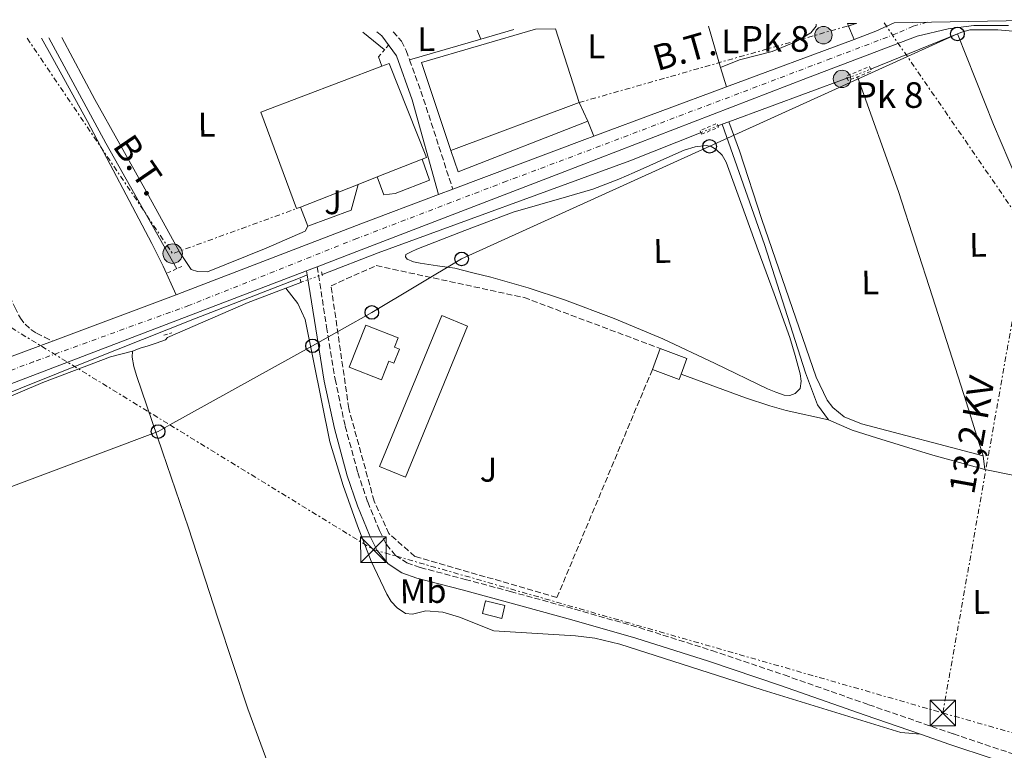
# Model space of a CAD drawing. Units: metres. Extents: x 625994 to 629488, y 4646284 to 4648655.
# Drawn here: x 627808 to 628096, y 4648416 to 4648629 of the extents above; entities that cross this region are included whole.
import ezdxf
from ezdxf.enums import TextEntityAlignment as Align

# ---------------------------------------------------------------- set-up
doc = ezdxf.new("R2010")
doc.units = ezdxf.units.M
doc.header["$MEASUREMENT"] = 0
for name, pattern in [('DGN Style 2', [1.7399219301090239, 1.043953158065414, -0.6959687720436097]), ('DGN Style 3', [2.435890702152634, 1.739921930109024, -0.6959687720436097]), ('DGN Style 4', [2.7856150101045474, 1.391937544087219, -0.6959687720436097, 0.001739921930109024, -0.6959687720436097]), ('DGN Style 5', [1.217945351076317, 0.5219765790327072, -0.6959687720436097]), ('DGN Style 7', [3.4798438602180486, 1.565929737098122, -0.6959687720436097, 0.5219765790327072, -0.6959687720436097])]:
    doc.linetypes.add(name, pattern=pattern)
for name, color, linetype, lineweight in [('Acequia sin especificar', 4, 'Continuous', 0), ('Acequia sin especificar no vista', 4, 'DGN Style 5', 0), ('Camino', 7, 'DGN Style 3', 0), ('Carretera', 9, 'Continuous', 0), ('Caseta-cabaña', 1, 'Continuous', 0), ('Edificio', 1, 'Continuous', 13), ('Eje de carretera', 7, 'DGN Style 4', 0), ('Etiqueta de uso rústico', 92, 'Continuous', 0), ('Hito kilométrico (PK) carretera', 7, 'Continuous', 0), ('Línea  de muro-pared o tapia', 1, 'Continuous', 13), ('Línea blanca (vial)', 7, 'Continuous', 13), ('Línea de asfalto', 7, 'Continuous', 13), ('Línea de cambio de uso (parcela vista)', 92, 'Continuous', 0), ('Línea de pavimento', 1, 'Continuous', 0), ('Línea eléctrica', 6, 'DGN Style 7', 0), ('Línea telefónica', 7, 'Continuous', 0), ('Margen derecho', 7, 'Continuous', 0), ('Nave industrial', 1, 'Continuous', 13), ('Patio', 1, 'Continuous', 13), ('Pontón-alcantarilla (pasos de agua)', 1, 'DGN Style 2', 0), ('Poste telefónico', 7, 'Continuous', 0), ('Poste tendido eléctrico', 7, 'Continuous', 0), ('Seto', 92, 'DGN Style 3', 0), ('Tensión línea eléctrica', 7, 'Continuous', 0), ('Texto de Punto Kilométrico carretera', 7, 'Continuous', 0), ('Torre eléctrica', 7, 'Continuous', 0), ('Transformador', 7, 'Continuous', 0), ('Valla', 7, 'DGN Style 2', 0), ('Zona ajardinada', 92, 'Continuous', 0)]:
    doc.layers.add(name, color=color, linetype=linetype, lineweight=lineweight)
doc.styles.add('Style-Arial', font='arial.ttf')

# ---------------------------------------------------------------- blocks, each defined once
blk = doc.blocks.new('5TME')
at = {"layer": 'Transformador', "color": 7, "linetype": 'Continuous', "lineweight": 0}
for p, q in [((-0.375, 0.375), (0.375, -0.375)), ((0.3723, 0.3776), (-0.3716, -0.3784))]:
    blk.add_line(p, q, dxfattribs=at)
at = {"layer": 'Transformador', "color": 7, "linetype": 'Continuous', "lineweight": 0, "flags": 128}
blk.add_lwpolyline([(-0.375, -0.375), (0.375, -0.375), (0.375, 0.375), (-0.375, 0.375), (-0.3716, -0.3784)], dxfattribs=at)
blk = doc.blocks.new('5PELE')
at = {"layer": 'Transformador', "linetype": 'Continuous', "lineweight": 0}
h = blk.add_hatch(color=9, dxfattribs=at)
edge = h.paths.add_edge_path()
edge.add_arc((-2.000000476837158e-05, 0), 0.2850000000000001, 0, 360)
at = {"layer": 'Transformador', "color": 252, "linetype": 'Continuous', "lineweight": 0}
blk.add_circle((-2.000000476837158e-05, 0), 0.2850000000000001, dxfattribs=at)
blk = doc.blocks.new('5PTT')
at = {"layer": 'Valla', "color": 7, "linetype": 'Continuous', "lineweight": 30}
blk.add_circle((2.382683753967285e-05, 4.306399822235108e-05), 0.1995000005932858, dxfattribs=at)
blk = doc.blocks.new('*U13')
at = {"layer": 'Carretera', "color": 9, "linetype": 'Continuous', "lineweight": 0}
for points in [[(627805.4999999992, 4648530.890000001, 243.0599999999977), (627817.320000001, 4648535.32, 242.9600000000064), (627853.5100000009, 4648548.87, 242.5800000000018), (627855.2199999986, 4648549.519999999, 242.6199999999953), (627907.5599999976, 4648569.649999999, 242.6199999999953), (627930.2899999993, 4648578.210000002, 242.7400000000052), (627934.410000001, 4648579.760000003, 242.7599999999948), (627973.1000000021, 4648594.31, 242.9700000000012), (627975.6999999993, 4648595.280000002, 242.9799999999959), (628014.4799999996, 4648609.719999999, 243.1600000000035), (628051.8400000008, 4648623.629999998, 243.4499999999971), (628058.2399999978, 4648626.080000003, 243.320000000007), (628063.570000001, 4648628.539999999, 242.8300000000018), (628112.6900000013, 4648629.420000002, 242.4799999999959)], [(628097.0100000015, 4648627.680000001, 242.570000000007), (628086.8900000006, 4648627.680000001, 242.6199999999953), (628079.3200000002, 4648626.760000002, 242.7200000000012), (628070.329999998, 4648624.600000001, 242.9100000000035), (628038.2500000009, 4648612.41, 243.0099999999948), (627965.9499999996, 4648584.510000003, 242.3600000000006), (627905.100000001, 4648561.05, 242.3300000000018), (627894.75, 4648557.09, 242.7299999999959), (627891.6000000006, 4648555.88, 242.7200000000012), (627806.2100000001, 4648523.199999999, 241.929999999993)]]:
    blk.add_polyline3d(points, dxfattribs=at)
blk = doc.blocks.new('5HITCA')
at = {"layer": 'Patio', "linetype": 'Continuous', "lineweight": 0}
h = blk.add_hatch(color=1, dxfattribs=at)
edge = h.paths.add_edge_path()
edge.add_arc((0, 0), 0.2558578010358639, 0, 360)
at = {"layer": 'Patio', "color": 7, "linetype": 'Continuous', "lineweight": 0}
blk.add_circle((0, 0), 0.2558578010358639, dxfattribs=at)

msp = doc.modelspace()

# ---------------------------------------------------------------- linework, layer by layer
at = {"layer": 'Acequia sin especificar', "color": 4, "linetype": 'Continuous', "lineweight": 0, "extrusion": (0.0009735658110297596, -0.0007857396094616437, 0.9999992173911327), "elevation": -2797.99967605405, "flags": 128}
msp.add_lwpolyline([(627907.5955559072, 4648624.976500743), (627913.8155626949, 4648619.956499195)], dxfattribs=at)
at = {"layer": 'Acequia sin especificar', "color": 4, "linetype": 'Continuous', "lineweight": 0, "extrusion": (0.2596902298083911, 0.1395467911796762, 0.9555562137381143), "elevation": 811970.7022835568, "flags": 128}
msp.add_lwpolyline([(3797688.251918937, -2630993.482067824), (3797653.188299109, -2630993.651669183), (3797611.004279568, -2630994.533596248)], dxfattribs=at)
at = {"layer": 'Acequia sin especificar', "color": 4, "linetype": 'Continuous', "lineweight": 0, "elevation": 241.8899999999994, "flags": 128}
for points in [[(628056.9800000006, 4648615.02), (628082.0700000003, 4648625.27)], [(628015.2000000002, 4648599.560000001), (628050.0300000003, 4648612.350000001)], [(628011.9500000002, 4648598.369999999), (628013.29, 4648598.859999999)], [(628013.29, 4648598.859999999), (628015.2000000002, 4648599.560000001)], [(627885.6100000005, 4648550.83), (627889.9699999997, 4648552.5)]]:
    msp.add_lwpolyline(points, dxfattribs=at)
at = {"layer": 'Acequia sin especificar', "color": 4, "linetype": 'Continuous', "lineweight": 0}
for points in [[(628129.6200000001, 4648610.9, 242.179999999993), (628122.5999999996, 4648616.890000001, 242.179999999993), (628117.2199999997, 4648620.33, 242.179999999993), (628110.6900000004, 4648623.359999999, 242.4700000000012), (628106.4199999999, 4648624.869999999, 242.4700000000012), (628101.7100000001, 4648625.720000001, 242.179999999993), (628093.9100000003, 4648626.430000001, 242.179999999993), (628085.7000000002, 4648626.460000001, 241.8899999999994), (628083.3899999997, 4648625.800000001, 241.8899999999994), (628082.0700000003, 4648625.27, 241.8899999999994)], [(628082.0700000003, 4648625.27, 241.8899999999994), (628092.6299999999, 4648598.710000001, 241.5599999999977), (628099.3399999999, 4648582.939999999, 241.429999999993), (628110.2100000001, 4648552.600000001, 241.6300000000047), (628121.0700000003, 4648522.27, 241.8300000000018), (628125.2599999999, 4648510.039999999, 241.8000000000029), (628129.7800000003, 4648497.949999999, 241.7700000000041), (628131.79, 4648493.189999999, 241.8000000000029), (628132.3099999997, 4648491.970000001, 241.8000000000029)], [(628044.4000000004, 4648512.279999999, 242.0899999999965), (628041.1100000005, 4648516.699999999, 242.3600000000006), (628037.6200000001, 4648525.980000001, 242.3600000000006), (628025.6500000004, 4648563.57, 242.3600000000006), (628013.29, 4648598.859999999, 241.8899999999994)], [(627896.5, 4648554.91, 242.179999999993), (627912.6100000005, 4648561.140000001, 242.179999999993), (627986.25, 4648588.140000001, 241.8899999999994), (628007.1200000001, 4648596.390000001, 241.8899999999994)], [(627885.6100000005, 4648550.83, 241.8899999999994), (627874.5899999999, 4648546.600000001, 241.8899999999994), (627850.9400000004, 4648536.33, 241.6600000000035), (627850.3499999996, 4648535.65, 241.6600000000035), (627849.0099999999, 4648535.17, 241.6600000000035), (627847.6699999999, 4648534.75, 241.6600000000035), (627845.3300000001, 4648533.980000001, 241.6600000000035), (627842.9900000002, 4648533.220000001, 241.6600000000035), (627840.75, 4648532.380000001, 241.6600000000035)], [(627720.1500000004, 4648485.08, 242.3500000000058), (627725.2000000002, 4648487.49, 242.1100000000006), (627730.0999999996, 4648489.83, 242.1100000000006), (627744.4500000002, 4648496.050000001, 242.1100000000006), (627759.0999999996, 4648501.539999999, 242.1100000000006), (627793.7800000003, 4648514.4, 242.1100000000006), (627814.5099999999, 4648523.189999999, 241), (627834.2300000006, 4648530.720000001, 240.7200000000012), (627840.75, 4648532.380000001, 241.6600000000035)], [(627840.75, 4648532.380000001, 241.6600000000035), (627840.6299999999, 4648530.66, 241.6600000000035), (627841.1399999997, 4648527.92, 241.6600000000035), (627841.8399999999, 4648525.220000001, 241.6600000000035), (627849.5199999996, 4648502.930000001, 241.6600000000035), (627857.1399999997, 4648480.67, 241.6600000000035), (627865.7199999997, 4648454.16, 241.6600000000035), (627874.4199999999, 4648427.680000001, 241.6600000000035), (627882.1100000005, 4648406.99, 241.6600000000035), (627890.29, 4648386.460000001, 241.6600000000035), (627892.6100000005, 4648380.9, 241.6600000000035), (627895.0899999999, 4648375.390000001, 241.6600000000035), (627897.1399999997, 4648371.720000001, 241.6600000000035), (627899.8300000001, 4648368.480000001, 241.6600000000035), (627906.0899999999, 4648363.32, 241.6600000000035), (627912.3700000001, 4648358.24, 241.6600000000035), (627917.9900000002, 4648352.980000001, 241.6600000000035), (627923.5099999999, 4648347.619999999, 241.6600000000035), (627934.9699999997, 4648336.039999999, 241.6600000000035), (627946.4199999999, 4648324.449999999, 241.6600000000035), (627956.4100000003, 4648314.310000001, 241.6600000000035), (627966.3899999997, 4648304.16, 241.6600000000035), (627971.0099999999, 4648299.24, 241.5899999999965), (627973.8300000001, 4648296.119999999, 241.5099999999948)], [(628044.4000000004, 4648512.279999999, 242.0899999999965), (628051.3200000003, 4648509.24, 242.0599999999977), (628058.4199999999, 4648506.970000001, 242.0200000000041), (628074.2000000002, 4648502.140000001, 242.0200000000041), (628090.0999999996, 4648497.76, 242.0200000000041)], [(628090.0999999996, 4648497.76, 242.0200000000041), (628107.9299999997, 4648494.15, 241.9799999999959), (628125.75, 4648490.52, 241.8899999999994), (628133.7999999998, 4648488.439999999, 241.8300000000018)]]:
    msp.add_polyline3d(points, dxfattribs=at)
at = {"layer": 'Acequia sin especificar no vista', "color": 4, "linetype": 'DGN Style 5', "lineweight": 0, "elevation": 241.8899999999994, "flags": 128}
for points in [[(628050.0300000003, 4648612.350000001), (628056.9800000006, 4648615.02)], [(628007.1200000001, 4648596.390000001), (628011.9500000002, 4648598.369999999)]]:
    msp.add_lwpolyline(points, dxfattribs=at)
at = {"layer": 'Acequia sin especificar no vista', "color": 4, "linetype": 'DGN Style 5', "lineweight": 0, "extrusion": (-0.03905258211385356, -0.01441297440892243, 0.9991332053329669), "elevation": -91278.51250188447, "flags": 128}
msp.add_lwpolyline([(-4143625.042020393, 2196669.426414781), (-4143625.042020394, 2196662.459844606)], dxfattribs=at)
at = {"layer": 'Camino', "color": 7, "linetype": 'DGN Style 3', "lineweight": 0, "extrusion": (-0.2510137584976081, -0.09763584444391525, 0.9630469017263011), "elevation": -611254.3974107085, "flags": 128}
msp.add_lwpolyline([(-4104793.171945665, 2186543.569357286), (-4104781.898850542, 2186543.272328034), (-4104753.302988756, 2186541.527281183)], dxfattribs=at)
at = {"layer": 'Camino', "color": 7, "linetype": 'DGN Style 3', "lineweight": 0}
for points in [[(627916.9600000004, 4648625.899999999, 243.3399999999966), (627919.3900000001, 4648623.11, 243.3399999999966), (627920.8000000005, 4648620.38, 243.3399999999966), (627921.7899999984, 4648617.63, 243.3099999999976)], [(627773.0500000005, 4648623.32, 243.3000000000031), (627779.4499999976, 4648610.300000001, 243.320000000007), (627789.4400000012, 4648584.739999999, 243.4100000000035), (627793.0799999977, 4648575.680000001, 243.3300000000017), (627796.7199999989, 4648566.63, 243.2700000000041), (627800.6599999996, 4648557.500000001, 243.2599999999947), (627804.7899999979, 4648548.450000001, 243.2700000000041), (627806.2899999977, 4648545.219999999, 243.2700000000041), (627807.9200000018, 4648542.050000002, 243.2700000000041), (627809.2800000006, 4648540.239999998, 243.2700000000041), (627810.9899999984, 4648538.719999999, 243.2700000000041), (627812.6600000003, 4648537.63, 243.2700000000041), (627814.9899999971, 4648536.480000001, 243.1300000000047), (627817.3200000006, 4648535.320000002, 242.9600000000063)], [(627894.7499999995, 4648557.09, 242.7299999999959), (627897.5199999989, 4648539.470000001, 242.9600000000063), (627899.989999999, 4648524.210000004, 243.1999999999972), (627902.9200000013, 4648510.45, 243.3600000000006), (627906.6200000006, 4648496.840000001, 243.4600000000065), (627909.5199999996, 4648488.239999999, 243.4199999999984), (627912.9999999999, 4648479.830000003, 243.3999999999942), (627915.0000000002, 4648475.780000003, 243.4900000000054), (627917.6700000013, 4648472.550000001, 243.5899999999965), (627920.9699999981, 4648470.430000001, 243.6300000000048), (627924.9099999988, 4648469.030000002, 243.6499999999943), (627938.0399999982, 4648465.559999999, 243.5899999999965), (627951.2899999984, 4648462.020000001, 243.520000000004), (627970.1299999988, 4648456.830000003, 243.5299999999989), (627988.949999999, 4648451.430000001, 243.520000000004), (628010.2399999968, 4648444.710000002, 243.479999999996), (628031.3700000005, 4648437.57, 243.3999999999942), (628056.1299999995, 4648428.870000001, 243.2100000000065), (628080.890000001, 4648420.29, 243.0099999999948), (628105.6499999978, 4648412.04, 242.9400000000023), (628130.4099999992, 4648403.79, 242.8800000000048), (628151.44, 4648396.780000002, 242.6900000000024), (628162.8199999993, 4648392.980000001, 242.5899999999965)]]:
    msp.add_polyline3d(points, dxfattribs=at)
at = {"layer": 'Caseta-cabaña', "color": 1, "linetype": 'Continuous', "lineweight": 0, "extrusion": (0.01927274678793012, 0.02722375538181575, 0.9994435593739945), "elevation": 138896.5488550476, "flags": 128}
msp.add_lwpolyline([(2173374.160489086, -4154471.581731155), (2173372.766712531, -4154467.984094859), (2173378.20436728, -4154465.885473686), (2173379.598143834, -4154469.483109982), (2173374.160489086, -4154471.581731155)], close=True, dxfattribs=at)
msp.add_lwpolyline([(2173379.598143834, -4154469.483109982), (2173378.20436728, -4154465.885473686), (2173372.766712531, -4154467.984094859), (2173374.160489086, -4154471.581731155), (2173379.598143834, -4154469.483109982)], dxfattribs=at)
at = {"layer": 'Edificio', "color": 51, "linetype": 'Continuous', "lineweight": 13, "extrusion": (-0.02000284693500062, 0.03144338061416829, 0.9993053587017572), "elevation": 133855.1338481107, "flags": 128}
msp.add_lwpolyline([(-3024944.476956603, -3582665.817994394), (-3024951.049001699, -3582692.114994665), (-3024984.48167632, -3582682.454872117)], dxfattribs=at)
at = {"layer": 'Edificio', "color": 51, "linetype": 'Continuous', "lineweight": 13, "elevation": 247.7799999999988, "flags": 128}
msp.add_lwpolyline([(627964.5099999999, 4648626.76), (627971.4000000004, 4648605.15)], dxfattribs=at)
at = {"layer": 'Edificio', "color": 51, "linetype": 'Continuous', "lineweight": 13, "extrusion": (0.01332316029167631, 0.004966034187450124, 0.9998989108426369), "elevation": 31699.45067177369, "flags": 128}
msp.add_lwpolyline([(627912.3603643469, 4648505.049340938), (627874.7961038552, 4648491.049168305)], dxfattribs=at)
at = {"layer": 'Edificio', "color": 1, "linetype": 'Continuous', "lineweight": 13, "extrusion": (0.001032238532280877, 0.002515455064165658, 0.9999963034778842), "elevation": 12587.26440927757, "flags": 128}
msp.add_lwpolyline([(627938.1216403657, 4648522.764122133), (627919.9515158545, 4648478.543982204), (627912.421519866, 4648481.633991981), (627930.6016443725, 4648525.854131884), (627938.1216403657, 4648522.764122133)], close=True, dxfattribs=at)
at = {"layer": 'Edificio', "color": 51, "linetype": 'Continuous', "lineweight": 13, "extrusion": (0.001032238532280877, 0.002515455064165658, 0.9999963034778842), "elevation": 12587.26441134205, "flags": 128}
msp.add_lwpolyline([(627919.9515158545, 4648478.543982204), (627912.421519866, 4648481.633991981), (627930.6016443725, 4648525.854131884), (627938.1216403657, 4648522.764122133), (627919.9515158545, 4648478.543982204)], dxfattribs=at)
at = {"layer": 'Edificio', "color": 1, "linetype": 'Continuous', "lineweight": 13, "extrusion": (0.0005031774416813591, -0.06337310926682165, 0.9979897774197477), "elevation": -294029.7130136272, "flags": 128}
msp.add_lwpolyline([(664889.195941018, 4634074.383782433), (664888.5831770604, 4634072.775486252), (664880.7866867775, 4634075.773508812), (664883.1455223353, 4634081.927344592), (664890.9420126183, 4634078.929322033), (664889.195941018, 4634074.383782433)], close=True, dxfattribs=at)
at = {"layer": 'Edificio', "color": 51, "linetype": 'Continuous', "lineweight": 13, "extrusion": (-0.02077832419756764, -0.05540886451540938, 0.9982475239020902), "elevation": -270372.2721951658, "flags": 128}
msp.add_lwpolyline([(-1044198.804049105, 4565054.862642239), (-1044198.804049105, 4565061.453074698)], dxfattribs=at)
at = {"layer": 'Edificio', "color": 51, "linetype": 'Continuous', "lineweight": 13, "extrusion": (0.0003638686336632899, -0.06374339109921837, 0.9979662557876341), "elevation": -295838.4707996041, "flags": 128}
msp.add_lwpolyline([(654519.8410077858, 4635441.915850109), (654527.6441552322, 4635438.935197509), (654525.9082105906, 4635434.38578038)], dxfattribs=at)
at = {"layer": 'Edificio', "color": 51, "linetype": 'Continuous', "lineweight": 13, "extrusion": (0.0008973192176562769, -0.06232542813837195, 0.9980554773285853), "elevation": -288912.0039779508, "flags": 128}
msp.add_lwpolyline([(694855.5358192632, 4629998.072191591), (694854.9127041525, 4629996.467876298), (694847.1356942825, 4629999.516075354)], dxfattribs=at)
at = {"layer": 'Edificio', "color": 1, "linetype": 'Continuous', "lineweight": 13}
for points in [[(627958.6699999999, 4648626.65, 247.7299999999959), (627964.5099999999, 4648626.76, 247.7799999999988), (627971.4000000004, 4648605.15, 247.7799999999988), (627933.8399999999, 4648591.15, 248.3500000000058), (627925.2800000003, 4648616.850000001, 247.3699999999953)], [(627918.7999999998, 4648532.949999999, 247.8099999999977), (627917.1799999997, 4648528.859999999, 247.8099999999977), (627915.7300000006, 4648529.430000001, 247.8099999999977), (627913.5700000003, 4648523.970000001, 247.8099999999977), (627904.1100000005, 4648527.710000001, 247.8099999999977), (627908.9800000006, 4648540, 247.679999999993), (627918.4900000002, 4648536.230000001, 247.8099999999977), (627917.4100000003, 4648533.5, 247.8099999999977)]]:
    msp.add_polyline3d(points, close=True, dxfattribs=at)
at = {"layer": 'Edificio', "color": 51, "linetype": 'Continuous', "lineweight": 13}
msp.add_polyline3d([(627917.1799999997, 4648528.859999999, 247.8099999999977), (627915.7300000006, 4648529.430000001, 247.8099999999977), (627913.5700000003, 4648523.970000001, 247.8099999999977), (627904.1100000005, 4648527.710000001, 247.8099999999977), (627908.9800000006, 4648540, 247.679999999993), (627918.4900000002, 4648536.230000001, 247.8099999999977), (627917.4100000003, 4648533.5, 247.8099999999977), (627918.7999999998, 4648532.949999999, 247.8099999999977), (627917.1799999997, 4648528.859999999, 247.8099999999977)], dxfattribs=at)
at = {"layer": 'Eje de carretera', "color": 7, "linetype": 'DGN Style 4', "lineweight": 0}
msp.add_polyline3d([(628073.269999999, 4648628.710000002, 242.5399999999935), (628069.079999998, 4648627.550000002, 242.679999999993), (628064.2899999979, 4648625.340000001, 243.1100000000007), (628045.0399999986, 4648618.020000001, 243.1100000000007), (627969.5299999998, 4648589.41, 242.6699999999984), (627950.1799999997, 4648582.130000001, 242.5800000000019), (627906.3299999977, 4648565.350000003, 242.479999999996), (627857.2299999997, 4648545.739999999, 242.3300000000017), (627811.7600000016, 4648529.260000002, 242.4400000000024), (627805.8599999986, 4648527.050000001, 242.4900000000052), (627804.8999999975, 4648526.690000001, 241.929999999993), (627753.2800000004, 4648507.350000002, 242.3800000000047), (627722.0199999993, 4648495.530000003, 242.4900000000052), (627690.7600000001, 4648483.680000001, 242.5099999999949), (627661.6400000004, 4648472.730000001, 242.6300000000046), (627632.5100000014, 4648461.790000001, 242.699999999997), (627600.0000000006, 4648449.590000001, 242.699999999997), (627567.4699999976, 4648437.4, 242.699999999997), (627536.010000002, 4648425.890000002, 242.699999999997), (627528.2800000004, 4648423.080000003, 242.5099999999949), (627525.9099999989, 4648422.210000002, 242.429999999993), (627519.8099999991, 4648419.989999998, 242.6499999999943), (627504.5599999984, 4648414.420000004, 242.699999999997), (627495.9899999987, 4648411.199999999, 242.699999999997)], dxfattribs=at)
at = {"layer": 'Línea  de muro-pared o tapia', "color": 1, "linetype": 'Continuous', "lineweight": 13, "elevation": 244.4499999999971, "flags": 128}
for points in [[(627971.4000000004, 4648605.15), (627973.9699999997, 4648599.730000001)], [(627973.9699999997, 4648599.730000001), (627936.0099999999, 4648584.91), (627933.8399999999, 4648591.15)]]:
    msp.add_lwpolyline(points, dxfattribs=at)
at = {"layer": 'Línea  de muro-pared o tapia', "color": 1, "linetype": 'Continuous', "lineweight": 13, "extrusion": (0.00960992116105402, -0.002598989231969365, 0.9999504461073312), "elevation": -5802.530231473225, "flags": 128}
msp.add_lwpolyline([(627875.4013027202, 4648581.809305353), (627873.3513973824, 4648574.229279753), (627860.6609262691, 4648569.629264218)], dxfattribs=at)
at = {"layer": 'Línea  de muro-pared o tapia', "color": 1, "linetype": 'Continuous', "lineweight": 13, "extrusion": (-0.003054432534653628, 0.007834053816119083, 0.9999646483964809), "elevation": 34744.34734507287, "flags": 128}
msp.add_lwpolyline([(627889.8294086538, 4648439.466043014), (627887.6692660038, 4648445.006213023)], dxfattribs=at)
at = {"layer": 'Línea  de muro-pared o tapia', "color": 1, "linetype": 'Continuous', "lineweight": 13}
for points in [[(627814.1200000001, 4648624.050000001, 244.3399999999965), (627817.4199999999, 4648618.039999999, 244.3399999999965), (627827.5, 4648599.640000001, 244.2100000000064), (627846.3200000003, 4648563.91, 243.4400000000023)], [(627925.4600000001, 4648588.539999999, 244.7599999999948), (627927.6100000005, 4648582.439999999, 244.7599999999948), (627917.5800000001, 4648578.539999999, 244.7599999999948), (627914.2400000002, 4648578.119999999, 244.9600000000064), (627912.3399999999, 4648583.380000001, 244.9600000000064)]]:
    msp.add_polyline3d(points, dxfattribs=at)
at = {"layer": 'Línea blanca (vial)', "color": 7, "linetype": 'Continuous', "lineweight": 13, "extrusion": (-0.2764132252196148, 0.724635638748378, 0.6312677086461977), "elevation": 3195110.125097885, "flags": 128}
msp.add_lwpolyline([(-2243589.874518492, -2600332.015298492), (-2243596.727432744, -2600332.028192318), (-2243602.584175182, -2600332.659989776)], dxfattribs=at)
at = {"layer": 'Línea blanca (vial)', "color": 7, "linetype": 'Continuous', "lineweight": 13, "extrusion": (-0.003996294781841779, -0.001487913822722355, 0.9999909078289028), "elevation": -9183.303859026892, "flags": 128}
msp.add_lwpolyline([(628010.4368965612, 4648601.201778244), (628047.7972776047, 4648615.111793644)], dxfattribs=at)
at = {"layer": 'Línea blanca (vial)', "color": 7, "linetype": 'Continuous', "lineweight": 13, "extrusion": (-0.004076340698206355, -0.001517853524135398, 0.9999905397388474), "elevation": -9372.75193007606, "flags": 128}
msp.add_lwpolyline([(627971.473040804, 4648586.408429586), (628010.2534523495, 4648600.848446217)], dxfattribs=at)
at = {"layer": 'Línea blanca (vial)', "color": 7, "linetype": 'Continuous', "lineweight": 13, "extrusion": (0.1686280630167596, -0.4609746461975732, 0.8712444845887048), "elevation": -2036778.543616251, "flags": 128}
msp.add_lwpolyline([(2186705.399728441, 3615722.351942846), (2186746.733487785, 3615722.77977272), (2186749.508480567, 3615722.800145571)], dxfattribs=at)
at = {"layer": 'Línea blanca (vial)', "color": 7, "linetype": 'Continuous', "lineweight": 13, "extrusion": (-0.004252442311103061, -0.001599826599356578, 0.9999896785913557), "elevation": -9864.41890858533, "flags": 128}
msp.add_lwpolyline([(627925.6446838585, 4648568.37752194), (627929.7647316573, 4648569.927523926)], dxfattribs=at)
at = {"layer": 'Línea blanca (vial)', "color": 7, "linetype": 'Continuous', "lineweight": 13, "extrusion": (-0.002766397491205354, -0.001062647924716171, 0.9999956089025135), "elevation": -6434.49706967317, "flags": 128}
msp.add_lwpolyline([(627893.017638358, 4648552.877016645), (627889.8676227481, 4648551.667015963)], dxfattribs=at)
at = {"layer": 'Línea blanca (vial)', "color": 7, "linetype": 'Continuous', "lineweight": 13, "extrusion": (-0.01889914949471564, -0.007076083880639061, 0.9997963548569732), "elevation": -44516.88847388067, "flags": 128}
msp.add_lwpolyline([(-4133260.402159552, 2217478.739836573), (-4133260.402159552, 2217517.391188425)], dxfattribs=at)
at = {"layer": 'Línea blanca (vial)', "color": 7, "linetype": 'Continuous', "lineweight": 13, "extrusion": (0.008159738080023913, 0.003058175946612908, 0.9999620323964031), "elevation": 19580.65461534056, "flags": 128}
msp.add_lwpolyline([(627782.6254639704, 4648492.746338892), (627794.4459680418, 4648497.176359608)], dxfattribs=at)
at = {"layer": 'Línea blanca (vial)', "color": 7, "linetype": 'Continuous', "lineweight": 13}
for points in [[(628097.0100000009, 4648627.680000002, 242.570000000007), (628086.8900000001, 4648627.680000002, 242.6199999999954), (628079.3199999996, 4648626.760000003, 242.7200000000013), (628070.3299999975, 4648624.600000001, 242.9100000000035), (628038.2500000005, 4648612.41, 243.0099999999948), (627965.949999999, 4648584.510000004, 242.3600000000006), (627905.1000000006, 4648561.050000001, 242.3300000000017), (627894.7499999995, 4648557.09, 242.2899999999936)], [(627853.5100000004, 4648548.870000001, 242.5800000000019), (627855.2199999981, 4648549.52, 242.6199999999954), (627907.559999997, 4648569.649999999, 242.6199999999954), (627930.2899999989, 4648578.210000002, 242.7400000000054)], [(627891.6000000001, 4648555.880000001, 242.2799999999988), (627806.2099999995, 4648523.2, 241.929999999993), (627754.6000000014, 4648503.870000003, 242.3800000000047), (627723.3400000001, 4648492.050000001, 242.4900000000052), (627692.07, 4648480.190000002, 242.5099999999949), (627662.949999998, 4648469.239999998, 242.6300000000046), (627633.8199999989, 4648458.300000002, 242.699999999997), (627601.3099999982, 4648446.100000001, 242.699999999997), (627568.7699999984, 4648433.910000001, 242.699999999997), (627537.2800000014, 4648422.4, 242.699999999997), (627520.3299999976, 4648416.210000001, 242.699999999997)]]:
    msp.add_polyline3d(points, dxfattribs=at)
at = {"layer": 'Línea de asfalto', "color": 7, "linetype": 'Continuous', "lineweight": 13}
msp.add_polyline3d([(627716.9600000009, 4648486.760000002, 242.4199999999982), (627719.2800000011, 4648487.620000003, 242.4100000000035), (627727.4599999996, 4648490.66, 242.3999999999942), (627749.6999999996, 4648498.91, 242.3699999999955), (627773.9099999989, 4648508.11, 242.3399999999966), (627798.0199999998, 4648517.530000002, 242.1799999999931), (627828.4600000007, 4648529.690000003, 241.7799999999989), (627858.8900000005, 4648541.840000002, 241.3699999999953), (627889.7199999981, 4648553.830000003, 242.2700000000042), (627891.7899999979, 4648554.670000004, 242.7400000000054)], dxfattribs=at)
at = {"layer": 'Línea de cambio de uso (parcela vista)', "color": 92, "linetype": 'Continuous', "lineweight": 0, "extrusion": (-0.01641630541914705, 0.04290994686272228, 0.9989440631870354), "elevation": 189406.8216147597, "flags": 128}
msp.add_lwpolyline([(-2247529.001379175, -4113000.848515664), (-2247529.001379175, -4112998.018922054)], dxfattribs=at)
at = {"layer": 'Línea de cambio de uso (parcela vista)', "color": 92, "linetype": 'Continuous', "lineweight": 0, "extrusion": (-0.003794803151420538, -0.00110991152935472, 0.9999921837521727), "elevation": -7299.10146202316, "flags": 128}
msp.add_lwpolyline([(627948.7022864358, 4648621.301970679), (627938.9922045585, 4648618.46196893)], dxfattribs=at)
at = {"layer": 'Línea de cambio de uso (parcela vista)', "color": 92, "linetype": 'Continuous', "lineweight": 0, "extrusion": (0.0008918016078163059, -0.003032625076076986, 0.9999950039250397), "elevation": -13294.27608185648, "flags": 128}
msp.add_lwpolyline([(628012.3334047953, 4648596.479634706), (628008.7633705433, 4648608.619690532)], dxfattribs=at)
at = {"layer": 'Línea de cambio de uso (parcela vista)', "color": 92, "linetype": 'Continuous', "lineweight": 0, "extrusion": (-0.003101255018338223, -0.0009050297094593026, 0.999994781555652), "elevation": -5911.173935127409, "flags": 128}
msp.add_lwpolyline([(627940.3250663354, 4648620.254005452), (627919.5249492729, 4648614.184002968)], dxfattribs=at)
at = {"layer": 'Línea de cambio de uso (parcela vista)', "color": 92, "linetype": 'Continuous', "lineweight": 0, "elevation": 242.929999999993, "flags": 128}
msp.add_lwpolyline([(627912.6799999997, 4648618.59), (627913.6500000004, 4648615.779999999)], dxfattribs=at)
at = {"layer": 'Línea de cambio de uso (parcela vista)', "color": 92, "linetype": 'Continuous', "lineweight": 0, "extrusion": (0.0004757528860479294, -0.001614161576805154, 0.9999985840697954), "elevation": -6961.667838544659, "flags": 128}
msp.add_lwpolyline([(628014.2932429364, 4648604.538757672), (628012.6132383683, 4648610.238765097)], dxfattribs=at)
at = {"layer": 'Línea de cambio de uso (parcela vista)', "color": 92, "linetype": 'Continuous', "lineweight": 0, "extrusion": (0.03250222578336044, -0.08360399118247569, 0.9959688639598571), "elevation": -367988.5102975892, "flags": 128}
msp.add_lwpolyline([(2269697.082245843, 4088629.406920581), (2269697.082245843, 4088624.613143363)], dxfattribs=at)
at = {"layer": 'Línea de cambio de uso (parcela vista)', "color": 92, "linetype": 'Continuous', "lineweight": 0, "extrusion": (0.5902982736310375, 0.2966718322980115, 0.7506888650227584), "elevation": 1749896.455940815, "flags": 128}
msp.add_lwpolyline([(3871569.003292611, -1988002.347037375), (3871561.49900911, -1988002.362173847), (3871552.336285797, -1988001.908079671)], dxfattribs=at)
at = {"layer": 'Línea de cambio de uso (parcela vista)', "color": 92, "linetype": 'Continuous', "lineweight": 0, "extrusion": (-0.00205867217062801, 0.01498255857221747, 0.9998856358641843), "elevation": 68596.34056087612, "flags": 128}
msp.add_lwpolyline([(628088.7289473503, 4647995.654792451), (628089.2690697401, 4647991.72435128)], dxfattribs=at)
at = {"layer": 'Línea de cambio de uso (parcela vista)', "color": 92, "linetype": 'Continuous', "lineweight": 0}
for points in [[(628040.7800000003, 4648628.130000001, 242.0200000000041), (628040.75, 4648627.529999999, 242.0200000000041), (628039.1699999999, 4648625.59, 242.0200000000041), (628034.7400000002, 4648622.960000001, 242.0200000000041), (628027.9000000004, 4648620.07, 242.0200000000041), (628018.3399999999, 4648617.699999999, 241.9400000000023), (628012.7999999998, 4648615.42, 243.1699999999983)], [(627892.0099999999, 4648569.01, 242.2100000000064), (627891.2000000002, 4648567.460000001, 242.2100000000064), (627879.7999999998, 4648562.539999999, 242.2100000000064), (627862.6399999997, 4648555.640000001, 242.3699999999953), (627859.7599999999, 4648555.710000001, 242.3699999999953), (627857.8799999999, 4648556.279999999, 242.3699999999953), (627854.5599999997, 4648561.25, 242.3699999999953), (627844.3399999999, 4648579.880000001, 242.4499999999971), (627829.6799999997, 4648606.039999999, 243.3399999999965), (627820, 4648624.16, 243.2700000000041)], [(628052.8399999999, 4648612.689999999, 242.8399999999965), (628064.7999999998, 4648579.15, 242.7400000000052), (628074.7999999998, 4648548.230000001, 242.6999999999971), (628084.7199999997, 4648517.279999999, 242.7599999999948), (628087.79, 4648507.449999999, 242.8699999999953), (628089.5599999997, 4648501.689999999, 242.9499999999971)], [(628015.2000000002, 4648599.560000001, 241.8899999999994), (628018.29, 4648591.01, 242.0399999999936), (628024.8099999997, 4648570.930000001, 242.0399999999936), (628040.75, 4648524.76, 242.0399999999936), (628043.9600000001, 4648517.980000001, 242.0399999999936), (628045.6600000003, 4648515.869999999, 241.8399999999965), (628048.9600000001, 4648513.189999999, 241.6699999999983), (628053.9699999997, 4648511.08, 241.9400000000023), (628089.5599999997, 4648501.689999999, 242.9499999999971)], [(628033, 4648519.369999999, 242.9799999999959), (628031.4100000003, 4648519.449999999, 243.0099999999948), (628028.9299999997, 4648520.33, 243.0099999999948), (628026.4800000006, 4648521.369999999, 243.0099999999948), (628011.2100000001, 4648528.800000001, 243.0099999999948), (627995.8899999997, 4648536.029999999, 243.0099999999948), (627981.6399999997, 4648541.970000001, 243.0099999999948), (627967.1500000004, 4648547.359999999, 243.0099999999948), (627956.4400000004, 4648550.930000001, 243), (627945.5899999999, 4648554.01, 243.0099999999948), (627940.3099999997, 4648555.33, 243.0399999999936), (627935.0300000003, 4648556.640000001, 243.0800000000018), (627929.9699999997, 4648557.369999999, 243.0800000000018), (627924.9100000003, 4648558.109999999, 243.0800000000018), (627922.9699999997, 4648558.560000001, 243.0800000000018), (627921.0700000003, 4648559.33, 243.0800000000018), (627920.5700000003, 4648559.99, 243.0800000000018), (627920.6900000004, 4648560.67, 243.0800000000018), (627922.25, 4648561.49, 243.0800000000018), (627923.8899999997, 4648562.210000001, 243.0800000000018), (627937.9299999997, 4648567.74, 243.0099999999948), (627952.0499999998, 4648573.02, 242.9499999999971), (627967.6500000004, 4648577.57, 242.9499999999971), (627975.4400000004, 4648579.84, 242.9499999999971), (627983.0300000003, 4648582.689999999, 242.9499999999971), (627987.54, 4648584.699999999, 242.9499999999971), (627992.0499999998, 4648586.720000001, 242.9499999999971), (627997.0999999996, 4648588.960000001, 242.9199999999983), (628002.1600000003, 4648591.199999999, 242.8800000000047), (628005.3200000003, 4648592.17, 242.8999999999942), (628008.5599999997, 4648592.539999999, 242.9499999999971), (628010.0599999997, 4648592.279999999, 242.9900000000052), (628011.5099999999, 4648591.449999999, 243.0099999999948), (628013.2699999996, 4648589.74, 243.0099999999948), (628014.3899999997, 4648587.74, 243.0099999999948), (628019.0999999996, 4648574.82, 243.0099999999948), (628023.79, 4648561.880000001, 243.0099999999948), (628028.4100000003, 4648549.15, 243.0099999999948), (628033.0099999999, 4648536.41, 243.0099999999948), (628034.6399999997, 4648531.100000001, 243.0099999999948), (628036.0199999996, 4648525.720000001, 243.0099999999948), (628036.3300000001, 4648523.59, 243.0099999999948), (628036.0199999996, 4648521.439999999, 243.0099999999948), (628034.6100000005, 4648519.960000001, 242.9499999999971), (628033, 4648519.369999999, 242.9799999999959)], [(627885.6100000005, 4648550.83, 241.8899999999994), (627889.0499999998, 4648546.32, 241.75), (627891.2400000002, 4648541.67, 241.6000000000058), (627898.4800000006, 4648505.810000001, 241.6000000000058), (627902.3499999996, 4648493.029999999, 241.6000000000058), (627906.5, 4648481.25, 241.6000000000058), (627910.5700000003, 4648470.9, 241.6000000000058), (627915.1100000005, 4648461.210000001, 241.6000000000058), (627916.3799999999, 4648459.119999999, 241.6000000000058), (627918.1500000004, 4648457.26, 241.6000000000058), (627920.5499999998, 4648455.600000001, 241.6000000000058), (627922.6100000005, 4648455.33, 241.6000000000058), (627926.5, 4648456.310000001, 241.6000000000058), (627931.54, 4648455.960000001, 241.6000000000058), (627936.4199999999, 4648454.460000001, 241.6000000000058), (627946.4199999999, 4648450.52, 241.6000000000058), (627970.3499999996, 4648449.060000001, 241.6000000000058), (627975.9699999997, 4648448.310000001, 241.6000000000058), (627983.29, 4648446.630000001, 241.6000000000058), (628024.9299999997, 4648433.210000001, 241.6000000000058), (628065.5499999998, 4648420.720000001, 241.2100000000064), (628071.2699999996, 4648420.220000001, 243.0800000000018)], [(628001.2300000006, 4648525.67, 241.4499999999971), (628020.0499999998, 4648518.699999999, 240.8999999999942), (628027.1600000003, 4648516.33, 240.9199999999983), (628031.9600000001, 4648515, 241.1999999999971), (628044.4000000004, 4648512.279999999, 242.0899999999965)]]:
    msp.add_polyline3d(points, dxfattribs=at)
at = {"layer": 'Línea de pavimento', "color": 1, "linetype": 'Continuous', "lineweight": 0, "extrusion": (0.03300835126126271, -0.07829419901573907, 0.9963836947418886), "elevation": -342986.7382810002, "flags": 128}
msp.add_lwpolyline([(2384622.59591619, 4024937.279669583), (2384622.59591619, 4024933.042772136)], dxfattribs=at)
at = {"layer": 'Línea eléctrica', "color": 6, "linetype": 'DGN Style 7', "lineweight": 0, "extrusion": (-0.002502678332277878, -0.0007139514150416155, 0.9999966134315368), "elevation": -4647.069465240937, "flags": 128}
msp.add_lwpolyline([(627970.0425803643, 4648603.016976689), (628051.3328763808, 4648626.206982601)], dxfattribs=at)
at = {"layer": 'Línea eléctrica', "color": 6, "linetype": 'DGN Style 7', "lineweight": 0, "extrusion": (0.009446053267339579, -3.769123240579138e-05, 0.999955384333242), "elevation": 6000.520697220468, "flags": 128}
msp.add_lwpolyline([(628030.303239527, 4648628.719469006), (628037.105308583, 4648618.846412128), (628072.405139656, 4648567.609468965), (628047.4940784236, 4648426.689468865)], dxfattribs=at)
at = {"layer": 'Línea eléctrica', "color": 6, "linetype": 'DGN Style 7', "lineweight": 0, "extrusion": (0.004968817353032708, -0.01139500827453117, 0.99992272933489), "elevation": -49608.38473970484, "flags": 128}
msp.add_lwpolyline([(627800.9500577952, 4648360.487846828), (627843.5141536389, 4648297.433753024), (627879.7538552863, 4648310.604608147)], dxfattribs=at)
at = {"layer": 'Línea eléctrica', "color": 6, "linetype": 'DGN Style 7', "lineweight": 0, "extrusion": (0.00829113958721012, -0.002364600551615746, 0.9999628321435636), "elevation": -5541.320004450967, "flags": 128}
msp.add_lwpolyline([(628054.2077755759, 4648426.352466093), (628200.3236148689, 4648384.682349597)], dxfattribs=at)
at = {"layer": 'Línea eléctrica', "color": 6, "linetype": 'DGN Style 7', "lineweight": 0}
msp.add_polyline3d([(627728.7800000011, 4648622.52, 243.6499999999942), (627757.7499999991, 4648568.350000002, 243.0399999999936), (627851.6821895391, 4648510.767798972, 242.9665999999997), (627911.2199999989, 4648474.269999999, 242.9199999999983), (628077.8099999991, 4648426.460000001, 242.8800000000047)], dxfattribs=at)
at = {"layer": 'Línea telefónica', "color": 7, "linetype": 'Continuous', "lineweight": 0}
msp.add_polyline3d([(627460.3099999991, 4648365.55, 242.7100000000064), (627498.7100000017, 4648380.020000001, 242.6000000000058), (627539.5399999995, 4648395.379999998, 242.5500000000029), (627591.1900000023, 4648414.510000002, 242.3999999999942), (627647.6399999995, 4648434.930000001, 241.1699999999983), (627698.3200000002, 4648453.039999999, 242.25), (627746.1299999983, 4648470.510000002, 242.3300000000018), (627848.2100000012, 4648508.840000001, 241.8600000000006), (627851.6821895391, 4648510.767798972, 241.8776999999973), (627893.3999999977, 4648533.930000001, 242.0899999999965), (627910.7399999984, 4648543.719999998, 243.0800000000018), (627937.0199999994, 4648559.390000002, 243.0500000000029), (628067.4217623018, 4648618.616943127, 242.7084000000032), (628082.0699999994, 4648625.269999999, 242.6699999999983)], dxfattribs=at)
at = {"layer": 'Margen derecho', "color": 7, "linetype": 'Continuous', "lineweight": 0, "extrusion": (-0.002532657965532159, 0.01612903245233208, 0.9998667110949245), "elevation": 73629.16163088534, "flags": 128}
msp.add_lwpolyline([(-1341393.594115233, -4494280.994994671), (-1341393.594115233, -4494279.770004879)], dxfattribs=at)
at = {"layer": 'Margen derecho', "color": 7, "linetype": 'Continuous', "lineweight": 0}
for points in [[(627912.2399999975, 4648625.820000002, 243.3399999999966), (627913.7100000005, 4648624.670000004, 243.3399999999966), (627917.9100000004, 4648618.860000002, 243.3399999999966), (627922.5599999975, 4648605.920000002, 243.2299999999961), (627930.2899999989, 4648578.210000002, 242.7400000000054)], [(627891.7899999979, 4648554.670000004, 242.7400000000054), (627894.3400000005, 4648538.949999999, 242.9600000000063), (627896.8199999993, 4648523.620000003, 243.1999999999972), (627899.7899999976, 4648509.690000002, 243.3600000000006), (627903.5399999982, 4648495.899999999, 243.4600000000065), (627906.4999999999, 4648487.11, 243.4199999999984), (627910.0699999994, 4648478.500000001, 243.3999999999942), (627912.28, 4648474.02, 243.4900000000054), (627915.5100000021, 4648470.109999999, 243.5899999999965), (627919.5399999977, 4648467.510000003, 243.6300000000048), (627923.9500000001, 4648465.95, 243.6499999999943), (627937.2100000012, 4648462.45, 243.5899999999965), (627950.449999998, 4648458.910000003, 243.520000000004), (627969.2600000014, 4648453.719999999, 243.5299999999989), (627988.0199999991, 4648448.350000002, 243.520000000004), (628009.2399999977, 4648441.640000001, 243.479999999996), (628030.32, 4648434.520000001, 243.3999999999942), (628055.0700000002, 4648425.830000003, 243.2100000000065), (628071.2699999984, 4648420.219999999, 243.0800000000018)], [(628071.2699999984, 4648420.219999999, 243.0800000000018), (628079.8599999984, 4648417.239999999, 243.0099999999948), (628104.6299999985, 4648408.989999999, 242.9400000000023)]]:
    msp.add_polyline3d(points, dxfattribs=at)
at = {"layer": 'Nave industrial', "color": 1, "linetype": 'Continuous', "lineweight": 13, "extrusion": (-0.0240997067599823, -0.009076512935577753, 0.9996683555294792), "elevation": -57079.55627350238, "flags": 128}
msp.add_lwpolyline([(-4128960.753458198, 2225447.539493341), (-4128959.929685812, 2225449.869385839), (-4128959.930658101, 2225447.539493341), (-4128960.753458198, 2225447.539493341)], close=True, dxfattribs=at)
at = {"layer": 'Nave industrial', "color": 1, "linetype": 'Continuous', "lineweight": 13, "flags": 128}
for points, elevation in [([(628050.2000000002, 4648627.52), (628049.9100000003, 4648628.289999999)], 249.679999999993), ([(627889.8499999996, 4648574.550000001), (627888.7100000001, 4648574.100000001), (627878.2199999997, 4648602.310000001), (627913.6500000004, 4648615.779999999)], 248.25), ([(627913.6500000004, 4648615.779999999), (627915.8399999999, 4648616.619999999), (627926.7400000002, 4648589.039999999), (627925.4600000001, 4648588.539999999)], 248.25), ([(627925.4600000001, 4648588.539999999), (627912.3399999999, 4648583.380000001)], 248.25), ([(627912.3399999999, 4648583.380000001), (627906.75, 4648581.189999999)], 248.25), ([(627906.75, 4648581.189999999), (627889.8499999996, 4648574.550000001)], 248.25)]:
    msp.add_lwpolyline(points, dxfattribs=dict(at, elevation=elevation))
at = {"layer": 'Nave industrial', "color": 1, "linetype": 'Continuous', "lineweight": 13, "extrusion": (-0.02410349154257245, -0.00906645095683158, 0.9996683555872441), "elevation": -57035.15891564554, "flags": 128}
msp.add_lwpolyline([(-4129888.887258319, 2223726.617053589), (-4129888.887258319, 2223724.287160887)], dxfattribs=at)
at = {"layer": 'Nave industrial', "color": 1, "linetype": 'Continuous', "lineweight": 13, "elevation": 248.25, "flags": 128}
msp.add_lwpolyline([(627889.8499999996, 4648574.550000001), (627888.7100000001, 4648574.100000001), (627878.2199999997, 4648602.310000001), (627913.6500000004, 4648615.779999999), (627915.8399999999, 4648616.619999999), (627926.7400000002, 4648589.039999999), (627925.4600000001, 4648588.539999999), (627912.3399999999, 4648583.380000001), (627906.75, 4648581.189999999), (627889.8499999996, 4648574.550000001)], close=True, dxfattribs=at)
at = {"layer": 'Pontón-alcantarilla (pasos de agua)', "color": 1, "linetype": 'DGN Style 2', "lineweight": 0, "flags": 128}
for points, elevation in [([(627915.6600000003, 4648621.970000001), (627912.6799999997, 4648618.59)], 243.2899999999936), ([(628050.1399999997, 4648611.59), (628049.5899999999, 4648612.92), (628056.3399999999, 4648615.680000001), (628056.8899999997, 4648614.350000001), (628052.8399999999, 4648612.689999999), (628050.1399999997, 4648611.59)], 242.4700000000011), ([(627896.04, 4648555.57), (627896.4600000001, 4648554.189999999)], 242.179999999993), ([(627889.7999999998, 4648553.430000001), (627890.2199999997, 4648551.930000001)], 241.6000000000058), ([(627849.9100000003, 4648537.060000001), (627852.2100000001, 4648537.76)], 242.5)]:
    msp.add_lwpolyline(points, dxfattribs=dict(at, elevation=elevation))
at = {"layer": 'Pontón-alcantarilla (pasos de agua)', "color": 1, "linetype": 'DGN Style 2', "lineweight": 0, "extrusion": (0.04930747722516605, 0.0210677402696341, 0.9985614267583248), "elevation": 129142.6942044507, "flags": 128}
msp.add_lwpolyline([(4027990.885904294, -2400510.006179946), (4027992.082106619, -2400510.006179946), (4027992.047329893, -2400515.414635417), (4027990.85112757, -2400515.414635417), (4027990.885904294, -2400510.006179946)], dxfattribs=at)
at = {"layer": 'Pontón-alcantarilla (pasos de agua)', "color": 1, "linetype": 'DGN Style 2', "lineweight": 0, "extrusion": (0.0289747821646325, 0.01337297639395406, 0.9994906830485609), "elevation": 80600.18183814044, "flags": 128}
msp.add_lwpolyline([(3957593.307601439, -2516788.038633757), (3957593.307601439, -2516793.052424739)], dxfattribs=at)
at = {"layer": 'Seto', "color": 92, "linetype": 'DGN Style 3', "lineweight": 0}
msp.add_polyline3d([(627992.8099999997, 4648526.99, 246.3999999999942), (627964.9100000003, 4648460.25, 245.5099999999948), (627923.3099999997, 4648472.289999999, 245.570000000007), (627915.7599999999, 4648478.939999999, 245.570000000007), (627911.4100000003, 4648488.480000001, 245.570000000007), (627903.9900000002, 4648515.619999999, 245.5099999999948), (627898.7999999998, 4648551.52, 245.320000000007), (627912.0499999998, 4648557.41, 245.3800000000047), (627955.3099999997, 4648548.060000001, 245.5099999999948), (627995.1200000001, 4648533.15, 246.7899999999936)], dxfattribs=at)

# ---------------------------------------------------------------- block references
at = {"layer": 'Carretera', "color": 9, "linetype": 'Continuous', "lineweight": 0}
msp.add_blockref('*U13', (0, 0), dxfattribs=at)
at = {"layer": 'Hito kilométrico (PK) carretera', "color": 7, "linetype": 'Continuous', "lineweight": 0, "xscale": 10, "yscale": 10, "zscale": 10}
for p in [(628042.8700000009, 4648624.88, 242.4600000000064), (628048.3200000003, 4648612.080000001, 242.8999999999942)]:
    msp.add_blockref('5HITCA', p, dxfattribs=at)
at = {"layer": 'Poste telefónico', "color": 7, "linetype": 'Continuous', "lineweight": 0, "xscale": 10, "yscale": 10, "zscale": 10}
for p in [(628082.0699999994, 4648625.269999999, 242.6699999999983), (628009.5500000011, 4648592.330000001, 242.9700000000012), (627937.0199999994, 4648559.390000002, 243.0500000000029), (627910.7399999984, 4648543.719999998, 243.0800000000018), (627893.3999999977, 4648533.930000001, 242.0899999999965), (627848.2100000012, 4648508.840000001, 241.8600000000006)]:
    msp.add_blockref('5PTT', p, dxfattribs=at)
at = {"layer": 'Poste tendido eléctrico', "color": 7, "linetype": 'Continuous', "lineweight": 0, "xscale": 10, "yscale": 10, "zscale": 10}
msp.add_blockref('5PELE', (627852.4699999993, 4648560.929999999, 242.3399999999965), dxfattribs=at)
at = {"layer": 'Torre eléctrica', "color": 7, "linetype": 'Continuous', "lineweight": 0, "xscale": 10, "yscale": 10, "zscale": 10}
for p in [(627911.2199999989, 4648474.280000002, 242.9199999999983), (628077.8099999991, 4648426.460000001, 242.8800000000047)]:
    msp.add_blockref('5TME', p, dxfattribs=at)

# ---------------------------------------------------------------- texts
at = {"layer": 'Etiqueta de uso rústico', "color": 92, "linetype": 'Continuous', "lineweight": 0, "style": 'Style-Arial'}
for s, rotation, p in [('L', 0.6399999999999999, (627926.6520903186, 4648623.716637771, 243.320000000007)), ('L', 0.6399999999999999, (628015.612090321, 4648623.056637771, 242.6100000000006)), ('L', 0.6399999999999999, (627862.4120903172, 4648598.676637772, 242.7599999999948)), ('L', 0.84, (627995.6797252772, 4648561.718003049, 243)), ('L', 0.84, (628088.0997252797, 4648563.508003049, 242.7400000000052)), ('L', 0.84, (628056.5397252768, 4648552.498003047, 242.4199999999983)), ('Mb', 0.84, (627925.7481507466, 4648462.118563227, 242.8699999999953)), ('L', 0.84, (628089.0497252798, 4648458.958003048, 242.1600000000035))]:
    msp.add_text(s, height=7.000000000000002, rotation=rotation, dxfattribs=at).set_placement(p, align=Align.MIDDLE_CENTER)
msp.add_text('L', height=7.000000000000002, dxfattribs=at).set_placement((627976.4314203789, 4648621.62001, 243.4600000000064), align=Align.MIDDLE_CENTER)
at = {"layer": 'Tensión línea eléctrica', "color": 7, "linetype": 'Continuous', "lineweight": 0, "style": 'Style-Arial'}
for s, rotation, p in [('B.T.', 15.92264, (628003.1774114653, 4648616.879014269, 243.2100000000064)), ('B.T.', 304.32401, (627839.9072235512, 4648584.752009415, 242.8699999999953)), ('13,2 KV', 79.82021999999998, (628089.9733009079, 4648507.215975141, 242.929999999993))]:
    msp.add_text(s, height=7.5, rotation=rotation, dxfattribs=at).set_placement(p, align=Align.CENTER)
at = {"layer": 'Texto de Punto Kilométrico carretera', "color": 7, "linetype": 'Continuous', "lineweight": 0, "style": 'Style-Arial'}
for p in [(628018.6999999997, 4648620.039999999, 242.1900000000023), (628052.0300000008, 4648603.609999999, 242.8600000000006)]:
    msp.add_text('Pk 8', height=7.5, dxfattribs=at).set_placement(p)
at = {"layer": 'Zona ajardinada', "color": 92, "linetype": 'Continuous', "lineweight": 0, "style": 'Style-Arial'}
for p in [(627899.3669051362, 4648575.970009998, 242.3999999999942), (627944.8751916531, 4648497.660510396, 243.2299999999959)]:
    msp.add_text('J', height=7.000000000000002, dxfattribs=at).set_placement(p, align=Align.MIDDLE_CENTER)

doc.saveas('drawing.dxf')
